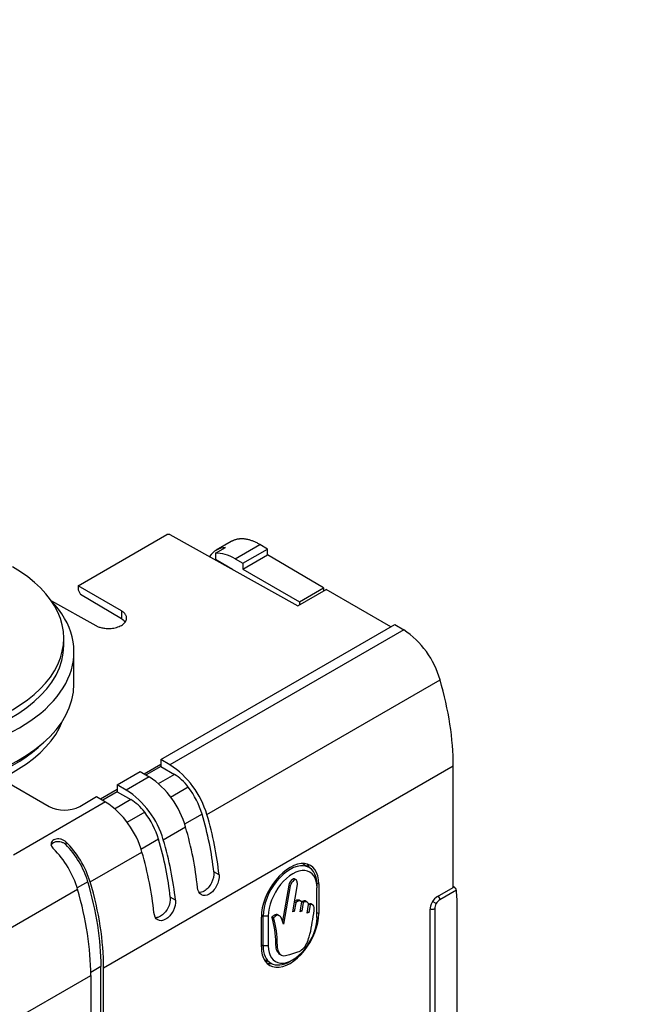
# Model space of a CAD drawing. Units: millimetres. Extents: x 0 to 1060, y 0 to 1589.
# Drawn here: x 897 to 981, y 319 to 454 of the extents above; entities that cross this region are included whole.
import ezdxf
from ezdxf import colors
from ezdxf.entities.mleader import LeaderData, LeaderLine
from ezdxf.math import Vec2, Vec3

# ---------------------------------------------------------------- set-up
doc = ezdxf.new("R2010")
doc.units = ezdxf.units.MM
doc.layers.add('DV6_Défaut', color=7, linetype='Continuous')
doc.layers.add('Défaut', color=7, linetype='Continuous')

# ---------------------------------------------------------------- blocks, each defined once
blk = doc.blocks.new('_DOT')
at = {"color": 0}
blk.add_line((0, 0), (-1, 0), dxfattribs=at)
at = {"color": 0, "const_width": 0.333}
blk.add_lwpolyline([(-0.1665, 0, 1), (0.1665, 0, 1)], format="xyb", close=True, dxfattribs=at)
blk = doc.blocks.new('SE5')
at = {"layer": 'DV6_Défaut', "color": 7, "linetype": 'Continuous'}
for p, q in [((905.15, 376.22), (917.4, 383.3)), ((917.8, 383.3), (917.4, 383.3)), ((917.8, 383.3), (935.43, 373.47)), ((924.11, 380.69), (925.49, 381.48)), ((926.27, 382.32), (924.19, 381.12)), ((926.81, 379.92), (930.22, 381.89)), ((927.87, 379.31), (931.27, 381.28)), ((931.27, 381.28), (930.22, 381.89)), ((931.27, 380.46), (931.27, 381.28)), ((924.11, 380.69), (924.11, 379.87)), ((924.11, 379.87), (926.45, 378.5)), ((926.81, 379.92), (927.87, 379.31)), ((927.87, 378.49), (931.27, 380.46)), ((938.98, 375.93), (931.27, 380.46)), ((926.45, 378.5), (926.45, 378.48)), ((927.87, 379.31), (927.87, 378.49)), ((927.87, 378.49), (935.65, 374)), ((905.15, 376.22), (905.15, 375.65)), ((911.12, 372.77), (905.15, 376.22)), ((935.65, 374), (938.98, 375.93)), ((938.98, 375.93), (938.98, 375.52)), ((905.15, 375.65), (905.5, 375.03)), ((911.12, 371.67), (905.5, 375.03)), ((935.43, 373.47), (939.34, 375.72)), ((948.26, 370.57), (939.34, 375.72)), ((901.5, 374.11), (901.51, 374.12)), ((901.51, 374.12), (907.59, 370.73)), ((935.65, 374), (935.65, 373.59)), ((911.12, 372.77), (911.12, 371.67)), ((916.55, 352.27), (948.8, 370.89)), ((948.8, 370.89), (950.04, 370.15)), ((903.18, 368), (903.18, 368.98)), ((950.04, 370.15), (917.81, 351.54)), ((904.58, 362.69), (904.58, 367.1)), ((922.91, 344.7), (955.04, 363.25)), ((899.64, 353.94), (900.47, 354.69)), ((908.67, 323.57), (956.86, 351.39)), ((914.26, 350.32), (916.55, 351.65)), ((917.81, 351.54), (916.55, 352.27)), ((916.55, 352.27), (916.55, 351.65)), ((916.55, 351.65), (916.55, 351.3)), ((956.86, 334.65), (956.86, 351.39)), ((910.54, 348.8), (913.73, 350.64)), ((913.73, 350.64), (914.96, 349.9)), ((916.55, 351.3), (914.55, 350.15)), ((918.43, 350.22), (916.19, 348.93)), ((916.55, 351.3), (918.43, 350.22)), ((894.5, 349.66), (901.15, 345.82)), ((911.8, 348.07), (910.54, 348.8)), ((910.54, 348.8), (910.54, 348.18)), ((914.96, 349.9), (911.8, 348.07)), ((908.25, 346.85), (910.54, 348.18)), ((910.54, 347.83), (908.54, 346.68)), ((910.54, 348.18), (910.54, 347.83)), ((910.54, 347.83), (912.42, 346.75)), ((920.34, 348.48), (917.89, 347.06)), ((908.95, 346.43), (896.25, 339.09)), ((905.37, 345.81), (907.71, 347.17)), ((907.71, 347.17), (908.95, 346.43)), ((912.42, 346.75), (910.18, 345.46)), ((914.33, 345.01), (911.88, 343.59)), ((922.25, 344.76), (919.83, 343.37)), ((916.9, 341.23), (919.97, 343)), ((903.45, 340.95), (903.45, 340.58)), ((916.24, 341.29), (913.82, 339.9)), ((906.82, 335.41), (913.96, 339.53)), ((937, 337.4), (936.02, 337.96)), ((924.58, 336.38), (923.86, 336.79)), ((906.49, 335.44), (905.03, 334.6)), ((934.73, 331.29), (935.39, 335.07)), ((935.21, 335.69), (934.95, 335.85)), ((938.08, 335.29), (938.33, 335.14)), ((938.33, 335.14), (938.33, 331.06)), ((853.14, 304.42), (905.08, 334.41)), ((934.18, 334.98), (933.32, 330.03)), ((934.39, 334.86), (933.48, 329.59)), ((934.39, 334.86), (934.18, 334.98)), ((938.08, 334.99), (938.08, 334.59)), ((938.08, 330.5), (938.08, 334.59)), ((954.7, 333.4), (956.86, 334.65)), ((957.29, 334.27), (955.01, 332.96)), ((957.05, 334.65), (956.86, 334.77)), ((918.57, 332.91), (917.85, 333.32)), ((935.15, 332.52), (934.94, 331.36)), ((935.15, 332.52), (934.96, 332.63)), ((935.91, 332.74), (935.64, 332.9)), ((935.76, 331.31), (935.99, 332.66)), ((936.17, 332.57), (935.96, 332.7)), ((936.17, 332.57), (935.97, 331.37)), ((936.74, 332.64), (936.47, 332.79)), ((937.12, 332.25), (936.9, 332.37)), ((937.48, 332.24), (937.22, 332.4)), ((954.52, 332.43), (954.02, 332.72)), ((934.94, 331.36), (934.73, 331.29)), ((934.94, 331.36), (934.76, 331.46)), ((935.97, 331.37), (935.76, 331.31)), ((935.97, 331.37), (935.79, 331.47)), ((936.74, 331.12), (936.93, 332.3)), ((936.94, 331.19), (936.74, 331.12)), ((936.94, 331.19), (936.76, 331.29)), ((937.12, 332.25), (936.94, 331.19)), ((938.08, 331.2), (938.33, 331.06)), ((953.64, 331.57), (953.64, 309.44)), ((954.31, 331.73), (954.31, 310.04)), ((957.41, 313.61), (957.41, 331.74)), ((930.41, 326.48), (930.41, 330.57)), ((930.42, 330.85), (930.66, 330.71)), ((930.66, 326.63), (930.66, 330.71)), ((931.37, 330.71), (930.66, 330.71)), ((931.37, 330.71), (931.37, 326.63)), ((932.08, 330.46), (931.87, 330.58)), ((932.88, 330.76), (932.61, 330.91)), ((932.6, 326.86), (932.38, 326.99)), ((930.41, 326.77), (930.66, 326.63)), ((931.37, 326.63), (930.66, 326.63)), ((930.77, 324.78), (931.75, 324.22)), ((932.9, 325.47), (933.17, 325.31)), ((934.37, 324.48), (934.73, 324.69)), ((908.31, 323.77), (906.9, 322.95)), ((908.31, 265.71), (908.31, 323.77)), ((908.67, 265.51), (908.67, 323.57)), ((850.09, 289.74), (906.9, 322.54)), ((906.9, 322.54), (906.9, 264.49))]:
    blk.add_line(p, q, dxfattribs=at)
for centre, radius, start, end in [((943.24, 359.95), 12.25, 15.6178, 56.3262), ((911.27, 341.36), 12.1, 16.0063, 57.297), ((908.17, 339.7), 12.25, 15.6178, 56.3262), ((905.26, 337.89), 12.1, 16.0063, 57.297), ((902.16, 336.23), 12.25, 15.6178, 56.3262), ((903.27, 349.88), 4.58, 242.3826, 297.3313), ((956.62, 334.19), 0.668, 7.0292, 26.8682), ((921.18, 327.21), 11.21, 358.8778, 17.5398), ((921.39, 327.08), 11.21, 358.8778, 17.5398)]:
    blk.add_arc(centre, radius, start, end, dxfattribs=at)
for centre, major_axis, ratio, start_param, end_param in [((928.16, 374.17), (3.95, -6.96), 0.57229, 2.857221, 3.417929), ((926.81, 373.39), (-4, 6.93), 0.57735, 5.497787, 5.994509), ((879.08, 368.98), (-24.1, 0), 0.57735, 0.785398, 3.926991), ((879.08, 367.1), (-25.5, 0), 0.57735, 0.785398, 3.644958), ((879.08, 368), (-24.1, 0), 0.57735, 0.785398, 3.141593), ((879.08, 362.69), (-25.5, 0), 0.57735, 0.785398, 3.141593), ((932.33, 365.8), (17.27, -30.44), 0.57229, 0.789724, 1.177054), ((879.08, 360.65), (-24.5, 0), 0.57735, 0.785398, 2.923404), ((879.08, 361.63), (-24.5, 0), 0.57735, 0.785398, 2.566481), ((918.4, 346.16), (-2.53, 4.31), 0.582367, 4.917518, 5.484661), ((917.62, 345.23), (-3.55, 6.04), 0.582367, 4.309922, 4.91752), ((912.39, 342.69), (-2.53, 4.31), 0.582367, 4.917518, 5.484661), ((911.61, 341.76), (-3.55, 6.04), 0.582367, 4.309922, 4.91752), ((899.79, 347.02), (17.22, -29.31), 0.582367, 0.904789, 1.168327), ((899.79, 347.02), (17.73, -30.18), 0.582367, 0.901235, 1.168327), ((897.25, 345.55), (17.27, -30.44), 0.57229, 0.909962, 1.177054), ((901.68, 335.92), (3.94, -6.71), 0.582367, 1.168332, 2.027932), ((901.54, 335.94), (3.8, -6.47), 0.582367, 1.168332, 1.987004), ((893.78, 343.55), (17.22, -29.31), 0.582367, 0.904789, 1.168327), ((893.78, 343.55), (17.73, -30.18), 0.582367, 0.901235, 1.168327), ((900.03, 334.97), (-3.84, 6.77), 0.57229, 4.318652, 5.178252), ((891.24, 342.08), (17.27, -30.44), 0.57229, 0.909962, 1.177054), ((934.37, 332.85), (-2.8, -4.85), 0.57735, 2.356194, 5.497787), ((934.37, 332.85), (-2.63, -4.55), 0.57735, 2.356194, 5.497787), ((933.45, 333.38), (-2.81, -4.86), 0.57735, 2.779711, 2.970778), ((934.73, 332.65), (-2.38, -4.11), 0.57735, 2.356194, 5.497787), ((883.71, 337.73), (17.48, -29.75), 0.582367, 0.780997, 1.168327), ((883.71, 337.73), (17.73, -30.18), 0.582367, 0.780997, 1.168327), ((882.37, 336.96), (17.27, -30.44), 0.57229, 0.789724, 1.177054), ((936.71, 319.79), (14.64, 25.36), 0.57735, -0.785398, -0.676483), ((954.7, 332.18), (0.75, 1.3), 0.57735, 0.785398, 2.356194), ((955.01, 332.14), (-0.5, -0.866), 0.57735, 4.712394, 5.497797), ((955.01, 332.14), (0.5, 0.866), 0.57735, 0.785388, 1.570791), ((954.66, 333.16), (0.25, -0.433), 0.57735, 0.785398, 1.958716), ((934.37, 328.77), (2.8, 4.85), 0.57735, 2.356194, 5.497787), ((953.95, 331.94), (0.5, 0), 0.57735, 4.053167, 5.497787), ((934.73, 328.56), (2.38, 4.11), 0.57735, 2.356194, 5.497787), ((934.37, 328.77), (2.63, 4.55), 0.57735, 2.356194, 3.926991), ((933.45, 329.3), (2.81, 4.86), 0.57735, 3.312407, 3.503475)]:
    blk.add_ellipse(centre, major_axis=major_axis, ratio=ratio, start_param=start_param, end_param=end_param, dxfattribs=at)
for points, weights in [([(930.22, 381.89), (928.74, 382.77), (927.34, 382.94), (926.26, 382.31)], [1, 0.925273257713, 0.899809583498, 0.923608977355]), ([(907.59, 370.73), (911.09, 368.78), (914.57, 370.79), (911.12, 372.77)], [1, 0.339151023666, 0.339151023666, 1]), ([(911.63, 371.24), (911.5, 371.41), (911.32, 371.55), (911.12, 371.67)], [0.7415918766, 0.812038306593, 0.898174347727, 1])]:
    blk.add_rational_spline(points, weights, degree=3, dxfattribs=at)
for points, knots in [([(903.45, 340.95), (903.35, 341.04), (903.24, 341.12), (903.11, 341.18), (902.99, 341.24), (902.86, 341.29), (902.72, 341.31), (902.58, 341.34), (902.45, 341.35), (902.32, 341.34), (902.19, 341.33), (902.07, 341.31), (901.96, 341.27), (901.85, 341.23), (901.75, 341.18), (901.67, 341.11), (901.59, 341.05), (901.53, 340.98), (901.49, 340.9), (901.45, 340.82), (901.43, 340.73), (901.43, 340.64), (901.43, 340.54), (901.45, 340.45), (901.5, 340.35), (901.54, 340.26), (901.6, 340.16), (901.68, 340.07), (901.71, 340.04), (901.74, 340.01), (901.77, 339.98)], [0, 0, 0, 0, 0.111993, 0.111993, 0.111993, 0.224264, 0.224264, 0.224264, 0.332543, 0.332543, 0.332543, 0.438122, 0.438122, 0.438122, 0.542899, 0.542899, 0.542899, 0.647547, 0.647547, 0.647547, 0.752248, 0.752248, 0.752248, 0.857434, 0.857434, 0.857434, 0.964476, 0.964476, 0.964476, 1, 1, 1, 1]), ([(901.46, 340.49), (901.46, 340.5), (901.46, 340.51), (901.47, 340.52), (901.5, 340.6), (901.56, 340.68), (901.63, 340.75), (901.71, 340.81), (901.8, 340.87), (901.9, 340.91), (902.01, 340.96), (902.12, 340.98), (902.25, 341), (902.37, 341.01), (902.5, 341.01), (902.63, 340.98), (902.76, 340.96), (902.89, 340.93), (903.01, 340.87), (903.13, 340.82), (903.25, 340.75), (903.35, 340.67), (903.38, 340.64), (903.41, 340.61), (903.45, 340.58)], [0, 0, 0, 0, 0.017394, 0.017394, 0.017394, 0.172756, 0.172756, 0.172756, 0.32623, 0.32623, 0.32623, 0.479301, 0.479301, 0.479301, 0.632583, 0.632583, 0.632583, 0.787153, 0.787153, 0.787153, 0.945662, 0.945662, 0.945662, 1, 1, 1, 1]), ([(923.86, 336.79), (923.91, 336.31), (923.78, 335.76), (923.28, 334.79), (922.91, 334.38), (922.29, 334.02), (922.05, 333.95), (921.83, 333.96)], [0, 0, 0, 0, 0.3838951, 0.3838951, 0.7677903, 0.7677903, 1, 1, 1, 1]), ([(924.58, 336.38), (924.62, 335.91), (924.5, 335.35), (924, 334.38), (923.62, 333.96), (922.84, 333.51), (922.45, 333.48), (921.85, 333.82), (921.66, 334.19), (921.61, 334.67)], [0, 0, 0, 0, 0.25, 0.25, 0.5, 0.5, 0.75, 0.75, 1, 1, 1, 1]), ([(934.97, 335.83), (934.96, 335.84), (934.88, 335.87), (934.52, 335.74), (934.27, 335.25), (934.18, 334.98)], [0, 0, 0, 0, 0.061317, 0.311637, 1, 1, 1, 1]), ([(935.39, 335.07), (935.39, 335.25), (935.35, 335.52), (935.17, 335.78), (934.73, 335.62), (934.48, 335.13), (934.39, 334.86)], [0, 0, 0, 0, 0.276889, 0.447601, 0.59491, 1, 1, 1, 1]), ([(956.89, 334.72), (956.93, 334.71), (956.97, 334.7), (957.09, 334.64), (957.18, 334.57), (957.22, 334.49)], [0, 0, 0, 0, 0.293013, 0.293013, 1, 1, 1, 1]), ([(918.57, 332.91), (918.61, 332.44), (918.49, 331.88), (917.98, 330.91), (917.61, 330.49), (916.83, 330.04), (916.43, 330.01), (915.84, 330.35), (915.65, 330.72), (915.6, 331.2)], [0, 0, 0, 0, 0.25, 0.25, 0.5, 0.5, 0.75, 0.75, 1, 1, 1, 1]), ([(917.85, 333.32), (917.9, 332.84), (917.77, 332.29), (917.27, 331.32), (916.89, 330.9), (916.27, 330.55), (916.04, 330.48), (915.82, 330.49)], [0, 0, 0, 0, 0.383895, 0.383895, 0.76779, 0.76779, 1, 1, 1, 1]), ([(935.68, 332.88), (935.6, 332.92), (935.36, 332.95), (935.08, 332.81), (934.94, 332.64)], [0, 0, 0, 0, 0.4172102, 1, 1, 1, 1]), ([(935.99, 332.66), (935.91, 332.78), (935.64, 332.86), (935.29, 332.69), (935.15, 332.52)], [0, 0, 0, 0, 0.518718, 1, 1, 1, 1]), ([(936.49, 332.78), (936.47, 332.8), (936.32, 332.85), (936.1, 332.75), (935.96, 332.7)], [0, 0, 0, 0, 0.183673, 1, 1, 1, 1]), ([(936.93, 332.3), (936.89, 332.48), (936.71, 332.81), (936.31, 332.62), (936.17, 332.57)], [0, 0, 0, 0, 0.555199, 1, 1, 1, 1]), ([(936.13, 326.2), (936.58, 326.57), (936.87, 327.41), (937.4, 329.2), (937.48, 330.39), (937.7, 331.47)], [0, 0, 0, 0, 0.320682, 0.390568, 1, 1, 1, 1]), ([(937.7, 331.47), (937.71, 331.75), (937.66, 332.24), (937.29, 332.34), (937.12, 332.25)], [0, 0, 0, 0, 0.600138, 1, 1, 1, 1]), ([(932.64, 330.9), (932.58, 330.93), (932.37, 331.01), (932.04, 330.71), (931.87, 330.58)], [0, 0, 0, 0, 0.285043, 1, 1, 1, 1]), ([(933.48, 329.59), (933.42, 329.79), (933.28, 330.14), (933.13, 330.58), (932.89, 330.76), (932.61, 330.93), (932.25, 330.58), (932.08, 330.46)], [0, 0, 0, 0, 0.269479, 0.524192, 0.60422, 0.746059, 1, 1, 1, 1]), ([(932.38, 326.99), (932.37, 326.68), (932.39, 326.19), (932.66, 325.76), (932.81, 325.52), (932.93, 325.45), (932.93, 325.45)], [0, 0, 0, 0, 0.4610101, 0.7183853, 0.9857698, 1, 1, 1, 1]), ([(932.6, 326.86), (932.58, 326.55), (932.61, 326.06), (932.87, 325.64), (933.1, 325.28), (933.63, 325.22), (934.42, 325.44), (935.29, 325.69), (935.91, 325.98), (936.13, 326.2)], [0, 0, 0, 0, 0.164506, 0.256348, 0.351761, 0.448446, 0.626631, 0.857215, 1, 1, 1, 1])]:
    blk.add_open_spline(points, degree=3, knots=knots, dxfattribs=at)
blk.add_open_spline([(937.24, 332.38), (937.15, 332.43), (937.03, 332.44), (936.9, 332.37)], degree=3, dxfattribs=at)

msp = doc.modelspace()

# ---------------------------------------------------------------- block references
at = {"layer": 'Défaut'}
msp.add_blockref('SE5', (0, 0), dxfattribs=at)

# ---------------------------------------------------------------- leaders
at = {"layer": 'Défaut', "color": 7, "linetype": 'Continuous'}
ml = msp.add_multileader_mtext('Standard', dxfattribs=at)
ml.set_content('{\\pxsm0.9;\\fSolid Edge ISO|b1||i0||c0|p34;\\W1.;09/06/2021\\P}', color=256)
ml.set_leader_properties()
ml.set_arrow_properties(name='DOT')
ml.build(insert=Vec2(0, 0))
ml.multileader.update_dxf_attribs({"leader_type": 0, "dogleg_length": 0, "arrow_head_size": 12})
ctx = ml.context
ctx.base_point, ctx.char_height, ctx.arrow_head_size, ctx.landing_gap_size = Vec3(893.88, 1582.29), 12, 12, 4.2
notes = []
notes.append((ctx, [(0, (0, 0, 0), (0, 0), (1, 0), 1, [])]))
ctx.mtext.insert = Vec3(895.88, 1588.41)
for ctx, leaders in notes:
    for number, flags, end, landing, length, lines in leaders:
        leader = LeaderData()
        leader.index, (leader.has_last_leader_line, leader.has_dogleg_vector, leader.attachment_direction) = number, flags
        leader.last_leader_point, leader.dogleg_vector, leader.dogleg_length = Vec3(end), Vec3(landing), length
        for number, points, colour, breaks in lines:
            line = LeaderLine()
            line.index, line.vertices, line.color, line.breaks = number, Vec3.list(points), colors.encode_raw_color(colour), breaks
            leader.lines.append(line)
        ctx.leaders.append(leader)

doc.saveas('drawing.dxf')
